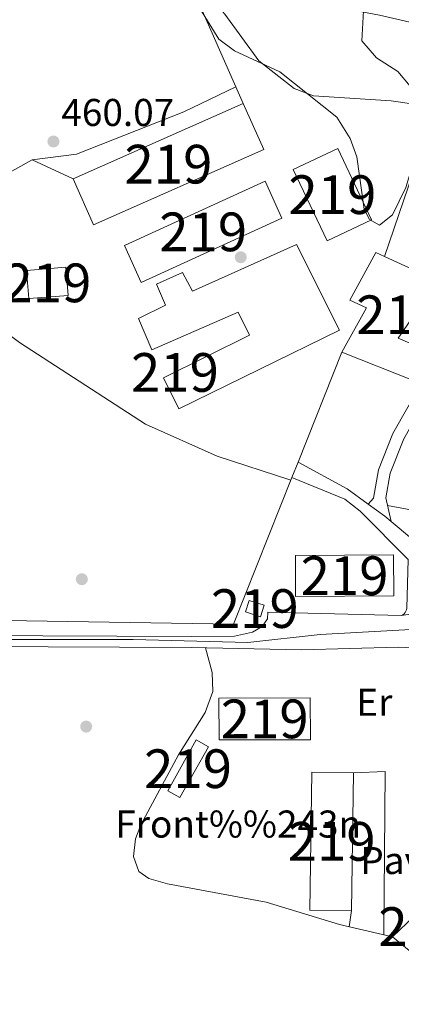
# Model space of a CAD drawing. Extents: x 614339 to 621240, y 729586 to 734329.
# Drawn here: x 614842 to 614940, y 732309 to 732564 of the extents above; entities that cross this region are included whole.
import ezdxf
from ezdxf.enums import TextEntityAlignment as Align

# ---------------------------------------------------------------- set-up
doc = ezdxf.new("R2010")
doc.units = 0
doc.header["$MEASUREMENT"] = 0
doc.linetypes.add('DGN Style 3', pattern=[110.084674, 78.63191, -31.452764])
doc.linetypes.add('DGN Style 4', pattern=[125.88968790999999, 62.905528, -31.452764, 0.07863191000000001, -31.452764])
for name, color, linetype in [('Nivel 15', 7, 'Continuous'), ('Nivel 16', 7, 'Continuous'), ('Nivel 17', 7, 'Continuous'), ('Nivel 19', 7, 'Continuous'), ('Nivel 21', 7, 'Continuous'), ('Nivel 23', 7, 'Continuous'), ('Nivel 25', 7, 'Continuous'), ('Nivel 26', 7, 'Continuous'), ('Nivel 35', 7, 'Continuous'), ('Nivel 36', 7, 'Continuous'), ('Nivel 37', 7, 'Continuous'), ('Nivel 41', 7, 'Continuous'), ('Nivel 48', 7, 'Continuous'), ('Nivel 5', 7, 'Continuous'), ('Nivel 52', 7, 'Continuous'), ('Nivel 54', 7, 'Continuous'), ('Nivel 57', 7, 'Continuous'), ('Nivel 7', 7, 'Continuous')]:
    doc.layers.add(name, color=color, linetype=linetype)
doc.styles.add('Style-arial', font='arial.shx', dxfattribs={"bigfont": 'arialbig.shx'})
doc.styles.add('Style-arialn', font='arialn.shx', dxfattribs={"bigfont": 'arialnbig.shx'})

# ---------------------------------------------------------------- blocks, each defined once
blk = doc.blocks.new('5PATER')
at = {"layer": 'Nivel 7', "linetype": 'Continuous', "lineweight": 0}
h = blk.add_hatch(color=53, dxfattribs=at)
edge = h.paths.add_edge_path()
edge.add_ellipse((0, 0), major_axis=(-1.095731442945027, -1.110710700472634), ratio=0.9994222409660316, start_angle=0, end_angle=360)
blk = doc.blocks.new('5PERFI')
at = {"layer": 'Nivel 17', "linetype": 'Continuous', "lineweight": 0}
h = blk.add_hatch(color=7, dxfattribs=at)
edge = h.paths.add_edge_path()
edge.add_arc((0, 0), 1.55999999938624, 315.0000000018422, 675.0000000018422)

msp = doc.modelspace()

# ---------------------------------------------------------------- linework, layer by layer
at = {"layer": 'Nivel 15', "color": 1, "linetype": 'Continuous', "lineweight": 13, "extrusion": (-0.000112168250377809, 0.01776464665358546, 0.999842189921768), "elevation": 13410.36580084191, "flags": 128}
msp.add_lwpolyline([(-619550.7096182874, -728394.0302481861), (-619525.3691131624, -728394.0302481861), (-619525.368276557, -728404.6691444307), (-619550.7087816822, -728404.6691444307), (-619550.7096182874, -728394.0302481861)], dxfattribs=at)
at = {"layer": 'Nivel 15', "color": 1, "linetype": 'Continuous', "lineweight": 13, "extrusion": (-0.04572235479367349, 0.02562538059538963, 0.9986254583884105), "elevation": -8883.120643996717, "flags": 128}
msp.add_lwpolyline([(-939486.7358260695, 178103.8921988875), (-939501.810287917, 178103.8921988875), (-939501.8097585449, 178107.4981277162), (-939486.7352966971, 178107.4981277164), (-939486.7358260695, 178103.8921988875)], dxfattribs=at)
at = {"layer": 'Nivel 15', "color": 1, "linetype": 'Continuous', "lineweight": 13}
for points in [[(614855.7, 732522.48, 463.39), (614899.6399999999, 732541.8900000001, 463.01), (614904.896, 732529.99, 462.25), (614860.956, 732510.5800000001, 462.25), (614855.7, 732522.48, 463.39)], [(614912.54, 732524.8200000001, 464.72), (614924.02, 732530.28, 464.529), (614932.7720000001, 732511.8770000001, 464.529), (614921.2919999999, 732506.4169999999, 464.529), (614912.54, 732524.8200000001, 464.72)], [(614868.9099999999, 732505.19, 463.01), (614905.27, 732521.8200000001, 462.82), (614909.6300000001, 732512.2849999999, 462.63), (614873.27, 732495.655, 462.63), (614868.9099999999, 732505.19, 463.01)], [(614924.46, 732483.3700000001, 466.22), (614882.98, 732462.96, 462.6), (614879.0009999999, 732471.0460000001, 463.179), (614901.2620000001, 732482, 466.6), (614898.327, 732487.963, 462.799), (614876.04, 732478.23, 462.6), (614872.53, 732486.3700000001, 462.799), (614879.52, 732489.8300000001, 462.799), (614877.21, 732495.2, 462.6), (614883.9199999999, 732498.23, 462.799), (614886.47, 732493.4299999999, 462.799), (614913.4099999999, 732505.44, 462.989), (614924.46, 732483.3700000001, 466.22)], [(614943.76, 732470.23, 465.839), (614925.0900000001, 732477.6699999999, 465.649), (614931.44, 732489.1300000001, 465.649), (614927.1699999999, 732491.1000000001, 462.989), (614933.8600000001, 732503.4299999999, 463.179), (614936.145, 732502.3829999999, 463.215), (614958.28, 732492.24, 463.559), (614951.8500000001, 732480.27, 463.75), (614944.1499999999, 732484.27, 463.559), (614945.71, 732487.8900000001, 464.13), (614944.45, 732488.27, 464.7), (614939.6699999999, 732481.25, 465.079), (614946.46, 732478.3500000001, 464.13), (614943.76, 732470.23, 465.839)], [(614843.6599999999, 732498.79, 463.579), (614853.79, 732499.6200000001, 463.2), (614854.388, 732492.315, 462.63), (614844.2579999999, 732491.4850000001, 462.63), (614843.6599999999, 732498.79, 463.579)], [(614901.1300000001, 732413.48, 463.339), (614905.03, 732412.23, 463.149), (614904.0819999999, 732409.274, 463.149), (614900.182, 732410.523, 463.149), (614901.1300000001, 732413.48, 463.339)], [(614893.3500000001, 732388.25, 470.04), (614916.95, 732388.3, 470.23), (614916.9720000001, 732377.4990000001, 469.66), (614893.372, 732377.449, 469.66), (614893.3500000001, 732388.25, 470.04)], [(614916.8500000001, 732333.48, 471.95), (614917.3700000001, 732369.1000000001, 472.329), (614928.0730000001, 732368.943, 471.38), (614927.5530000001, 732333.3230000001, 471.38), (614916.8500000001, 732333.48, 471.95)]]:
    msp.add_polyline3d(points, dxfattribs=at)
at = {"layer": 'Nivel 16', "color": 1, "linetype": 'Continuous', "lineweight": 13, "extrusion": (0.001860421451390266, 0.004673481211988405, 0.9999873486226636), "elevation": 5029.263612076914, "flags": 128}
msp.add_lwpolyline([(614923.1662182708, 732462.1648839971), (614911.8429513585, 732433.7205733634)], dxfattribs=at)
at = {"layer": 'Nivel 16', "color": 1, "linetype": 'Continuous', "lineweight": 13, "extrusion": (0.001899151824908375, 0.004770046318586902, 0.9999868198533741), "elevation": 5123.808245152751, "flags": 128}
msp.add_lwpolyline([(614911.7802794769, 732433.1178953112), (614910.1952405535, 732429.1368500199)], dxfattribs=at)
at = {"layer": 'Nivel 16', "color": 1, "linetype": 'Continuous', "lineweight": 13, "extrusion": (-0.02372756667077572, 0.007166780818145688, 0.9996927727219942), "elevation": -8879.104202992288, "flags": 128}
msp.add_lwpolyline([(-878828.709439694, 376873.8820770779), (-878850.9383207425, 376820.2637257664), (-878864.4408197722, 376827.9292537943)], dxfattribs=at)
at = {"layer": 'Nivel 16', "color": 1, "linetype": 'Continuous', "lineweight": 13}
for points in [[(614899.6399999999, 732541.8900000001, 460.89), (614888.99, 732565.98, 460.32), (614890.44, 732573.28, 460.32), (614934.8600000001, 732564.71, 459.559), (614955.75, 732559.8999999999, 460.13), (614936.145, 732502.3829999999, 461.839)], [(614912.182, 732445.2450000001, 462.205), (614897.1000000001, 732407.3600000001, 462.41), (614779.3300000001, 732409.23, 461.839), (614784.02, 732493.3400000001, 461.269), (614845.0800000001, 732527.31, 460.89), (614855.7, 732522.48, 461.269)]]:
    msp.add_polyline3d(points, dxfattribs=at)
at = {"layer": 'Nivel 21', "color": 7, "linetype": 'DGN Style 3', "lineweight": 0}
msp.add_polyline3d([(614985.3859999999, 732517.652, 460.299), (614976.2890000001, 732510.372, 460.109), (614972.131, 732506.926, 460.213), (614968.578, 732502.8740000001, 460.503), (614959.0689999999, 732490.358, 460.536), (614945.676, 732469.601, 460.604), (614938.2760000001, 732456.638, 460.767), (614934.56, 732447.227, 460.679), (614933.263, 732439.902, 460.679), (614931.8970000001, 732438.381, 460.679)], dxfattribs=at)
at = {"layer": 'Nivel 21', "color": 7, "linetype": 'Continuous', "lineweight": 0}
msp.add_polyline3d([(614987.24, 732513.79, 460.299), (614978.1599999999, 732507.8400000001, 460.109), (614974.3300000001, 732504.666, 460.213), (614971.0149999999, 732500.885, 460.503), (614961.646, 732488.5530000001, 460.536), (614948.3640000001, 732467.969, 460.604), (614941.118, 732455.2749999999, 460.767), (614937.601, 732446.368, 460.679), (614936.47, 732439.98, 460.679), (614937.8630000001, 732433.8640000001, 460.679)], dxfattribs=at)
at = {"layer": 'Nivel 21', "color": 7, "linetype": 'Continuous', "lineweight": 13}
for points in [[(614963.075, 732412.7520000001, 460.169), (614937.8630000001, 732433.8640000001, 460.283), (614936.2420000001, 732435.2209999999, 460.29), (614931.8970000001, 732438.381, 460.598), (614926.483, 732442.317, 460.981), (614913.767, 732449.226, 460.89)], [(614912.182, 732445.2450000001, 460.869), (614925.861, 732439.649, 460.489), (614929.852, 732436.577, 460.489), (614942.22, 732424.06, 460.679), (614941.896, 732411.5, 460.748), (614941.81, 732411.091, 460.782), (614941.6540000001, 732410.7039999999, 460.817), (614941.433, 732410.3500000001, 460.852), (614941.1540000001, 732410.04, 460.886), (614940.825, 732409.784, 460.921), (614940.4569999999, 732409.588, 460.956)], [(614940.4569999999, 732409.588, 460.956), (614905.99, 732410.44, 461.059), (614905.8800000001, 732408.71, 461.059), (614904.48, 732406.75, 461.25), (614902.05, 732405.28, 461.25), (614897.3200000001, 732404.229, 461.106), (614886.1699999999, 732404.1699999999, 460.7), (614675.064, 732405.1429999999, 459.422), (614671.0619999999, 732405.162, 459.398), (614658.467, 732405.22, 459.321), (614571.96, 732405.6200000001, 458.799), (614473.1599999999, 732405.1799999999, 458.809), (614442.3400000001, 732406.4199999999, 458.429), (614428.5800000001, 732407.7509999999, 458.297), (614408.4269999999, 732411.2180000001, 458.231), (614387.554, 732417.1140000001, 458.188), (614368.544, 732423.8189999999, 457.773)], [(614368.591, 732421.003, 457.793), (614386.7550000001, 732414.5959999999, 458.188), (614407.842, 732408.639, 458.231), (614428.2280000001, 732405.132, 458.297), (614442.159, 732403.7849999999, 458.429), (614473.0530000001, 732402.5419999999, 458.809), (614571.959, 732402.808, 458.799), (614886.1570000001, 732401.358, 460.7), (614914.638, 732400.683, 461.159), (614939.6359999999, 732401.406, 461.298), (614965.27, 732400.22, 460.89), (614969.8829999999, 732396.538, 460.999)]]:
    msp.add_polyline3d(points, dxfattribs=at)
at = {"layer": 'Nivel 23', "color": 7, "linetype": 'DGN Style 4', "lineweight": 0}
msp.add_polyline3d([(614986.4950000001, 732395.3300000001, 461.371), (614972.352, 732400.5789999999, 461.379), (614962.7, 732406.2620000001, 460.579), (614952.6229999999, 732406.524, 460.808), (614919.5120000001, 732404.6910000001, 461.09), (614900.7919999999, 732402.6270000001, 461.046), (614871.2150000001, 732403.412, 460.609), (614831.953, 732403.412, 460.371), (614779.253, 732403.399, 460.053), (614710.675, 732404.1840000001, 459.637), (614648.0819999999, 732404.152, 459.259), (614580.027, 732404.676, 458.847), (614538.148, 732404.152, 458.802), (614511.104, 732404.125, 458.804), (614478.3859999999, 732404.125, 458.808), (614457.446, 732404.648, 458.616), (614440.433, 732405.4340000001, 458.411), (614429.963, 732405.9580000001, 458.312), (614408.648, 732409.912, 458.233), (614395.5959999999, 732413.46, 458.205), (614380.1880000001, 732418.5349999999, 458.035), (614372.101, 732421.3729999999, 457.859), (614368.568, 732422.4110000001, 457.783)], dxfattribs=at)
at = {"layer": 'Nivel 25', "color": 1, "linetype": 'Continuous', "lineweight": 0, "extrusion": (0.02468124654872338, 0.01780528574324929, 0.9995367966555321), "elevation": 28678.87474440735, "flags": 128}
msp.add_lwpolyline([(234177.1624772059, -926735.9902721411), (234172.6270337637, -926742.8905845096), (234138.584557683, -926717.8851668311)], dxfattribs=at)
at = {"layer": 'Nivel 25', "color": 1, "linetype": 'Continuous', "lineweight": 0, "elevation": 462.6, "flags": 128}
msp.add_lwpolyline([(614927.0220000001, 732329.169), (614927.5530000001, 732333.3230000001)], dxfattribs=at)
at = {"layer": 'Nivel 35', "color": 92, "linetype": 'DGN Style 3', "lineweight": 0}
msp.add_polyline3d([(614930.8200000001, 732569.02, 459.179), (614930.246, 732558.068, 459.369), (614934.0730000001, 732553.7320000001, 459.369), (614939.52, 732550.21, 459.369), (614942.706, 732546.361, 459.533), (614944.311, 732540.9010000001, 459.731), (614944.7749999999, 732535.372, 459.716), (614944.148, 732528.372, 460.067), (614941.6599999999, 732520.1599999999, 460.51), (614938.1699999999, 732513.1799999999, 461.269), (614934.8400000001, 732510.4299999999, 461.459), (614932.2, 732511.9099999999, 461.459), (614930.8899999999, 732514.6000000001, 461.269), (614928.99, 732528.1599999999, 460.7), (614927.237, 732532.824, 460.524), (614923.808, 732538.381, 460.51), (614909.1100000001, 732550.0800000001, 459.94), (614897.3899999999, 732555.51, 459.94), (614893.341, 732558.5079999999, 459.94), (614885.0800000001, 732571.8700000001, 460.13)], dxfattribs=at)
at = {"layer": 'Nivel 36', "color": 92, "linetype": 'Continuous', "lineweight": 0}
for points in [[(614897.716, 732546.2420000001, 460.07), (614884.281, 732539.7990000001, 460.26), (614856.55, 732528.8, 460.26), (614845.0800000001, 732527.31, 460.26)], [(614966.24, 732486.5, 460.869), (614989.8500000001, 732508.3900000001, 461.25), (614994.4480000001, 732510.1710000001, 461.25), (615005.4839999999, 732508.9299999999, 461.25), (615014.0730000001, 732506.04, 461.25), (615019.3700000001, 732502.69, 461.44), (615021.9299999999, 732498.8900000001, 461.44), (615021.94, 732494.6499999999, 461.44), (615017.6000000001, 732484.4199999999, 461.44), (615001.8740000001, 732458.8489999999, 461.979), (614993.8530000001, 732441.808, 461.825), (614990.2, 732437.4099999999, 461.63), (614985.2, 732435.0700000001, 461.25), (614975.1000000001, 732432.48, 461.25), (614965.98, 732432.56, 460.869), (614936.923, 732437.9850000001, 460.869)], [(614799.4909999999, 732501.9469999999, 459.88), (614798.3700000001, 732496.6699999999, 460.26), (614799.8600000001, 732493.4199999999, 460.26), (614803.55, 732490, 460.26), (614808.3999999999, 732488.5, 460.26), (614813.3859999999, 732488.915, 460.26), (614817.1100000001, 732492.72, 460.26), (614821.5, 732495.3700000001, 460.45), (614841.8, 732480.1100000001, 460.26), (614874.3700000001, 732459.05, 460.26), (614892.852, 732450.7450000001, 460.45), (614911.9140000001, 732444.5719999999, 461.209)], [(614889.898, 732401.2690000001, 461.119), (614891.6100000001, 732394.8800000001, 461.48), (614891.723, 732389.913, 461.703), (614889.74, 732384.53, 461.859), (614882.9199999999, 732373.5800000001, 461.48), (614873.142, 732355.459, 462.038), (614871.74, 732351.8900000001, 462.049), (614871.29, 732347.3, 462.25), (614872.6399999999, 732343.4199999999, 462.25), (614875.25, 732341.5900000001, 462.25), (614880.071, 732340.237, 462.25), (614905.575, 732335.4950000001, 462.569), (614924.449, 732329.773, 462.805), (614938.1399999999, 732326.56, 463.2)]]:
    msp.add_polyline3d(points, dxfattribs=at)
at = {"layer": 'Nivel 5', "color": 30, "linetype": 'Continuous', "lineweight": 0, "elevation": 460, "flags": 128}
msp.add_lwpolyline([(614831.3899999999, 732592.916), (614847.5149999999, 732594.909), (614887.436, 732572.4569999999), (614891.27, 732569.24), (614894.8300000001, 732564.99), (614903.604, 732552.9299999999), (614912.75, 732545.8), (614917.8, 732543.9299999999), (614937.825, 732542.568), (614960.99, 732539.21), (614968.19, 732548.72), (614971.73, 732550.8200000001), (614975.95, 732550.75), (614983.55, 732547.398), (614988.608, 732543.544), (614998.25, 732530.24), (615003.6529999999, 732525.703), (615021.3500000001, 732513.51), (615052.5700000001, 732499.1799999999), (615059.1499999999, 732492.99)], dxfattribs=at)
at = {"layer": 'Nivel 52', "color": 1, "linetype": 'Continuous', "lineweight": 13}
for points in [[(614924.46, 732483.3700000001, 466.22), (614913.4099999999, 732505.44, 462.989), (614886.47, 732493.4299999999, 462.799), (614883.9199999999, 732498.23, 462.799), (614877.21, 732495.2, 462.6), (614879.52, 732489.8300000001, 462.799), (614872.53, 732486.3700000001, 462.799), (614876.04, 732478.23, 462.6), (614898.327, 732487.963, 462.799), (614901.2620000001, 732482, 466.6), (614879.0009999999, 732471.0460000001, 463.179), (614882.98, 732462.96, 462.6)], [(614943.76, 732470.23, 465.839), (614946.46, 732478.3500000001, 464.13), (614939.6699999999, 732481.25, 465.079), (614944.45, 732488.27, 464.7), (614945.71, 732487.8900000001, 464.13), (614944.1499999999, 732484.27, 463.559), (614951.8500000001, 732480.27, 463.75), (614958.28, 732492.24, 463.559), (614936.145, 732502.3829999999, 463.215), (614933.8600000001, 732503.4299999999, 463.179), (614927.1699999999, 732491.1000000001, 462.989), (614931.44, 732489.1300000001, 465.649), (614925.0900000001, 732477.6699999999, 465.649)]]:
    msp.add_polyline3d(points, close=True, dxfattribs=at)
for points in [[(614855.7, 732522.48, 463.39), (614860.956, 732510.5800000001, 462.25), (614904.896, 732529.99, 462.25), (614899.6399999999, 732541.8900000001, 463.01)], [(614912.54, 732524.8200000001, 464.72), (614921.2919999999, 732506.4169999999, 464.529), (614932.7720000001, 732511.8770000001, 464.529), (614924.02, 732530.28, 464.529)], [(614868.9099999999, 732505.19, 463.01), (614873.27, 732495.655, 462.63), (614909.6300000001, 732512.2849999999, 462.63), (614905.27, 732521.8200000001, 462.82)], [(614843.6599999999, 732498.79, 463.579), (614844.2579999999, 732491.4850000001, 462.63), (614854.388, 732492.315, 462.63), (614853.79, 732499.6200000001, 463.2)], [(614938.5, 732414.6400000001, 468.329), (614938.432, 732425.277, 468.14), (614913.092, 732425.1170000001, 468.14), (614913.1599999999, 732414.48, 468.329)], [(614901.1300000001, 732413.48, 463.339), (614900.182, 732410.523, 463.149), (614904.0819999999, 732409.274, 463.149), (614905.03, 732412.23, 463.149)], [(614893.3500000001, 732388.25, 470.04), (614893.372, 732377.449, 469.66), (614916.9720000001, 732377.4990000001, 469.66), (614916.95, 732388.3, 470.23)], [(614880.1100000001, 732364.3, 464.17), (614883.2509999999, 732362.5390000001, 464.359), (614890.621, 732375.689, 464.359), (614887.48, 732377.45, 464.17)], [(614916.8500000001, 732333.48, 471.95), (614927.5530000001, 732333.3230000001, 471.38), (614928.0730000001, 732368.943, 471.38), (614917.3700000001, 732369.1000000001, 472.329)]]:
    msp.add_3dface(points, dxfattribs=at)
at = {"layer": 'Nivel 54', "color": 9, "linetype": 'Continuous', "lineweight": 0}
msp.add_polyline3d([(614571.959, 732402.808, 458.799), (614886.1570000001, 732401.358, 460.7), (614914.638, 732400.683, 461.159), (614939.6359999999, 732401.406, 461.298), (614965.27, 732400.22, 460.89), (614969.8829999999, 732396.538, 460.999), (614974.8200000001, 732404.6200000001, 461.059), (614963.075, 732412.7520000001, 460.169), (614940.4569999999, 732409.588, 460.956), (614905.99, 732410.44, 461.059), (614905.8800000001, 732408.71, 461.059), (614904.48, 732406.75, 461.25), (614902.05, 732405.28, 461.25), (614897.3200000001, 732404.229, 461.106), (614886.1699999999, 732404.1699999999, 460.7), (614675.064, 732405.1429999999, 459.422)], dxfattribs=at)
at = {"layer": 'Nivel 57', "color": 92, "linetype": 'DGN Style 3', "lineweight": 0}
msp.add_polyline3d([(614885.0800000001, 732571.8700000001, 460.13), (614893.341, 732558.5079999999, 459.94), (614897.3899999999, 732555.51, 459.94), (614909.1100000001, 732550.0800000001, 459.94), (614923.808, 732538.381, 460.51), (614927.237, 732532.824, 460.524), (614928.99, 732528.1599999999, 460.7), (614930.8899999999, 732514.6000000001, 461.269), (614932.2, 732511.9099999999, 461.459), (614934.8400000001, 732510.4299999999, 461.459), (614938.1699999999, 732513.1799999999, 461.269), (614941.6599999999, 732520.1599999999, 460.51), (614944.148, 732528.372, 460.067), (614944.7749999999, 732535.372, 459.716), (614944.311, 732540.9010000001, 459.731), (614942.706, 732546.361, 459.533), (614939.52, 732550.21, 459.369), (614934.0730000001, 732553.7320000001, 459.369), (614930.246, 732558.068, 459.369), (614930.8200000001, 732569.02, 459.179)], dxfattribs=at)

# ---------------------------------------------------------------- block references
at = {"layer": 'Nivel 17', "color": 7, "linetype": 'Continuous', "lineweight": 0}
for p in [(614898.98, 732502.1799999999, 460.359), (614857.9199999999, 732418.97, 460.359), (614859.04, 732380.8800000001, 460.39)]:
    msp.add_blockref('5PERFI', p, dxfattribs=at)
at = {"layer": 'Nivel 7', "color": 53, "linetype": 'Continuous', "lineweight": 0}
msp.add_blockref('5PATER', (614850.5800000001, 732532.0900000001, 460.07), dxfattribs=at)

# ---------------------------------------------------------------- texts
at = {"layer": 'Nivel 19', "color": 7, "linetype": 'Continuous', "lineweight": 0, "style": 'Style-arial'}
msp.add_text('Front%%243n', height=7.000002, dxfattribs=at).set_placement((614898.3092130821, 732355.6970009999, 462.019), align=Align.MIDDLE_CENTER)
at = {"layer": 'Nivel 26', "color": 7, "linetype": 'Continuous', "lineweight": 0, "style": 'Style-arial'}
msp.add_text('Pav', height=7.000002, dxfattribs=at).set_placement((614938.0774461885, 732346.270001, 462.119), align=Align.MIDDLE_CENTER)
at = {"layer": 'Nivel 37', "color": 92, "linetype": 'Continuous', "lineweight": 0, "style": 'Style-arialn'}
msp.add_text('Er', height=7.000002, dxfattribs=at).set_placement((614933.5048385228, 732387.1700009999, 461.538), align=Align.MIDDLE_CENTER)
at = {"layer": 'Nivel 41', "color": 7, "linetype": 'Continuous', "lineweight": 0, "style": 'Style-arial'}
msp.add_text('460.07', height=7.000002, dxfattribs=at).set_placement((614852.632, 732536.0900000001, 460.07))
at = {"layer": 'Nivel 48', "color": 1, "linetype": 'Continuous', "lineweight": 0, "style": 'Style-arialn'}
for p in [(614880.298660008, 732526.2350009999, 460.287), (614922.656660008, 732518.348001, 459.953), (614889.2706600081, 732508.7380009999, 460.335), (614849.024660008, 732495.5520009999, 460.265), (614940.176660008, 732487.3090009999, 460.663), (614881.971660008, 732472.4010009998, 460.291), (614925.7966600079, 732419.878001, 460.815), (614902.606660008, 732411.3770009999, 460.981), (614905.1616600079, 732382.8740009998, 461.742), (614885.366660008, 732369.994001, 461.584), (614922.4626600079, 732351.2120009998, 462.231)]:
    msp.add_text('219', height=10.000002, dxfattribs=at).set_placement(p, align=Align.MIDDLE_CENTER)
at = {"layer": 'Nivel 48', "color": 4, "linetype": 'Continuous', "lineweight": 0, "style": 'Style-arialn'}
msp.add_text('234', height=10.000002, dxfattribs=at).set_placement((614945.8886600079, 732329.1940009999, 462.978), align=Align.MIDDLE_CENTER)

doc.saveas('drawing.dxf')
